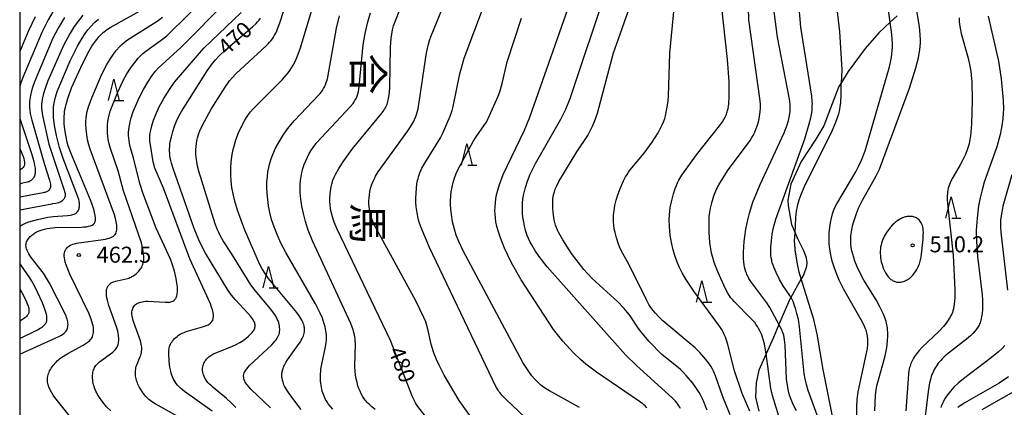
# Model space of a CAD drawing. Extents: x -18000 to -16000, y 85500 to 87000.
# Drawn here: x -18000 to -17770, y 86641 to 86732 of the extents above; entities that cross this region are included whole.
import ezdxf
from ezdxf.enums import TextEntityAlignment as Align

# ---------------------------------------------------------------- set-up
doc = ezdxf.new("R2010")
doc.units = 0
for name, color, linetype in [('2103000', 6, 'Continuous'), ('6332000', 3, 'Continuous'), ('7101000', 2, 'Continuous'), ('7102000', 6, 'Continuous'), ('7312000', 1, 'Continuous'), ('8114000', 7, 'Continuous'), ('999', 7, 'Continuous')]:
    doc.layers.add(name, color=color, linetype=linetype)
doc.styles.add('@PlotAnnotation', font='@MS Gothic.ttf')
doc.styles.add('PlotAnnotation', font='MS Gothic.ttf')

# ---------------------------------------------------------------- blocks, each defined once
blk = doc.blocks.new('633200')
at = {"layer": '6332000'}
for points in [[(-0.5, -1), (0, 1), (0.5, -1)], [(0.08, -1), (0.92, -1)]]:
    blk.add_lwpolyline(points, dxfattribs=at)
blk = doc.blocks.new('731200')
at = {"layer": '7312000'}
blk.add_circle((0, 0), 0.15, dxfattribs=at)

msp = doc.modelspace()

# ---------------------------------------------------------------- linework, layer by layer
at = {"layer": '2103000', "flags": 128}
msp.add_lwpolyline([(-17794.68, 86733.05), (-17796.3, 86731.55), (-17798.94, 86729.09), (-17802.13, 86725.45), (-17806.15, 86720.06), (-17807.72, 86717.49), (-17808.3, 86716.52), (-17810.3, 86711.46), (-17811.81, 86707.31), (-17813.72, 86704.18), (-17817.11, 86698.93), (-17819.51, 86693.64), (-17820.24, 86689.92), (-17820.14, 86688.63), (-17819.36, 86684.22), (-17818.56, 86682.3), (-17817.99, 86680.94), (-17816.67, 86678.28), (-17816, 86676.7), (-17815.8, 86675.4), (-17815.92, 86674.37), (-17816.59, 86672.4), (-17817.11, 86671.47), (-17819.53, 86667.14), (-17819.84, 86666.59), (-17822.33, 86660.8), (-17823.62, 86657.81), (-17825.35, 86653.96), (-17827.06, 86650.11), (-17827.67, 86647.16), (-17827.79, 86643.83), (-17827.01, 86640.55)], dxfattribs=at)
at = {"layer": '7101000', "flags": 128}
for points in [[(-17845.38, 86641.16), (-17845.54, 86641.48), (-17845.74, 86641.81), (-17845.98, 86642.15), (-17846.25, 86642.5), (-17846.55, 86642.87), (-17847.28, 86643.66), (-17855.68, 86651.18), (-17858.2, 86653.75), (-17876.58, 86674.32), (-17878.44, 86676.73), (-17879.44, 86678.19), (-17880.19, 86679.44), (-17880.6, 86680.21), (-17880.93, 86680.94), (-17881.22, 86681.66), (-17881.6, 86682.78), (-17881.91, 86683.94), (-17882.14, 86685.14), (-17882.26, 86685.95), (-17882.33, 86686.77), (-17882.37, 86687.6), (-17882.36, 86688.44), (-17882.32, 86689.29), (-17882.23, 86690.15), (-17882.09, 86691.02), (-17881.9, 86691.92), (-17881.66, 86692.85), (-17881.17, 86694.34), (-17880.51, 86695.98), (-17879.3, 86698.52), (-17873.4, 86708.84), (-17872.22, 86711.21), (-17871.15, 86713.69), (-17862.46, 86739.92)], [(-18000, 86653.84), (-17991.67, 86657.58), (-17990.65, 86658.11), (-17990.24, 86658.35), (-17989.89, 86658.58), (-17989.59, 86658.8), (-17989.35, 86659.02), (-17989.16, 86659.25), (-17989, 86659.48), (-17988.88, 86659.72), (-17988.79, 86659.98), (-17988.73, 86660.25), (-17988.7, 86660.53), (-17988.69, 86660.82), (-17988.71, 86661.12), (-17988.76, 86661.44), (-17988.82, 86661.76), (-17988.91, 86662.09), (-17989.02, 86662.42), (-17989.15, 86662.76), (-17989.45, 86663.47), (-17993.02, 86670.51), (-17993.69, 86671.66), (-17994.46, 86672.82), (-17997.28, 86676.52), (-17997.6, 86676.97), (-17997.87, 86677.39), (-17998.09, 86677.79), (-17998.26, 86678.15), (-17998.39, 86678.49), (-17998.47, 86678.81), (-17998.52, 86679.11), (-17998.53, 86679.38), (-17998.5, 86679.65), (-17998.45, 86679.89), (-17998.37, 86680.13), (-17998.27, 86680.36), (-17998.15, 86680.58), (-17998.01, 86680.79), (-17997.85, 86681), (-17997.69, 86681.2), (-17997.51, 86681.39), (-17997.32, 86681.57), (-17997.12, 86681.74), (-17996.92, 86681.91), (-17996.72, 86682.06), (-17996.51, 86682.2), (-17996.3, 86682.33), (-17996.09, 86682.45), (-17995.88, 86682.56), (-17995.66, 86682.66), (-17995.44, 86682.76), (-17995.21, 86682.84), (-17994.72, 86683), (-17994.19, 86683.13), (-17993.6, 86683.26), (-17992.92, 86683.36), (-17991.7, 86683.48), (-17985.57, 86683.6), (-17984.96, 86683.65), (-17984.4, 86683.71), (-17983.88, 86683.8), (-17983.44, 86683.92), (-17983.06, 86684.08), (-17982.75, 86684.28), (-17982.52, 86684.54), (-17982.36, 86684.87), (-17982.27, 86685.26), (-17982.25, 86685.75), (-17982.32, 86686.33), (-17982.46, 86687.01), (-17982.68, 86687.81), (-17983.35, 86689.74), (-17988.04, 86700.97), (-17988.62, 86702.61), (-17988.87, 86703.49), (-17989.23, 86705.14), (-17989.43, 86706.44), (-17989.56, 86707.78), (-17989.59, 86708.69), (-17989.58, 86709.61), (-17989.55, 86710.09), (-17989.5, 86710.6), (-17989.42, 86711.13), (-17989.31, 86711.7), (-17989.16, 86712.31), (-17988.76, 86713.68), (-17987.84, 86716.19), (-17985.3, 86721.86), (-17983.74, 86724.86), (-17983.09, 86725.95), (-17982.51, 86726.82), (-17981.97, 86727.54), (-17981.46, 86728.15), (-17980.94, 86728.71), (-17980.66, 86728.97), (-17980.36, 86729.24), (-17980.03, 86729.51), (-17979.67, 86729.79), (-17978.81, 86730.37), (-17969.98, 86735.22)], [(-17818.25, 86640.68), (-17818.76, 86641.62), (-17819.17, 86642.48), (-17819.5, 86643.29), (-17819.78, 86644.07), (-17820, 86644.85), (-17820.19, 86645.65), (-17820.36, 86646.51), (-17820.54, 86648), (-17820.9, 86655.97), (-17821.03, 86657.26), (-17821.12, 86657.8), (-17821.22, 86658.28), (-17821.34, 86658.69), (-17821.47, 86659.07), (-17821.6, 86659.4), (-17821.75, 86659.71), (-17822.33, 86660.8), (-17822.78, 86661.63), (-17823.88, 86663.8), (-17824.45, 86664.8), (-17825.14, 86665.86), (-17828.87, 86670.89), (-17829.34, 86671.62), (-17829.53, 86671.95), (-17829.69, 86672.26), (-17829.83, 86672.55), (-17829.95, 86672.84), (-17830.06, 86673.11), (-17830.23, 86673.65), (-17830.37, 86674.21), (-17830.49, 86674.81), (-17830.57, 86675.5), (-17830.63, 86676.29), (-17830.62, 86677.77), (-17830.45, 86680.26), (-17830.07, 86683.12), (-17829.63, 86685.34), (-17829.24, 86686.88), (-17828.42, 86689.42), (-17826.75, 86693.55), (-17821.14, 86705.7), (-17820.4, 86707.58), (-17820.1, 86708.55), (-17819.99, 86708.98), (-17819.9, 86709.38), (-17819.77, 86710.17), (-17819.73, 86710.57), (-17819.7, 86710.99), (-17819.69, 86711.42), (-17819.7, 86711.89), (-17819.73, 86712.4), (-17819.86, 86713.56), (-17822.69, 86728.05), (-17823.61, 86735.25)], [(-17996.41, 86732.84), (-17998.05, 86729.4), (-18000, 86724.68)], [(-17949.4, 86641.39), (-17950.49, 86642.51), (-17951.6, 86643.51), (-17954.7, 86646.04), (-17955.13, 86646.43), (-17955.52, 86646.8), (-17955.87, 86647.18), (-17956.17, 86647.55), (-17956.43, 86647.92), (-17956.65, 86648.29), (-17956.83, 86648.65), (-17956.98, 86649), (-17957.09, 86649.34), (-17957.16, 86649.68), (-17957.21, 86650.01), (-17957.22, 86650.33), (-17957.21, 86650.63), (-17957.17, 86650.93), (-17957.1, 86651.21), (-17957.01, 86651.49), (-17956.91, 86651.75), (-17956.78, 86651.99), (-17956.64, 86652.23), (-17956.48, 86652.45), (-17956.31, 86652.67), (-17956.13, 86652.86), (-17955.94, 86653.05), (-17955.74, 86653.23), (-17955.53, 86653.39), (-17955.31, 86653.55), (-17955.07, 86653.7), (-17954.81, 86653.85), (-17954.24, 86654.13), (-17950.18, 86655.74), (-17949.31, 86656.15), (-17948.49, 86656.6), (-17947.74, 86657.08), (-17947.07, 86657.57), (-17946.48, 86658.06), (-17945.98, 86658.53), (-17945.77, 86658.75), (-17945.58, 86658.96), (-17945.42, 86659.16), (-17945.28, 86659.36), (-17945.17, 86659.56), (-17945.07, 86659.75), (-17945, 86659.94), (-17944.95, 86660.14), (-17944.92, 86660.33), (-17944.91, 86660.53), (-17944.92, 86660.73), (-17944.95, 86660.94), (-17945.01, 86661.16), (-17945.09, 86661.39), (-17945.2, 86661.63), (-17945.34, 86661.89), (-17945.52, 86662.17), (-17945.73, 86662.46), (-17945.98, 86662.78), (-17946.6, 86663.48), (-17949.58, 86666.63), (-17950.45, 86667.68), (-17951.24, 86668.78), (-17956.5, 86677.51), (-17957.31, 86679.01), (-17958.08, 86680.63), (-17959.15, 86683.32), (-17964.12, 86697.33), (-17964.5, 86698.61), (-17964.65, 86699.2), (-17964.76, 86699.77), (-17964.84, 86700.32), (-17964.9, 86700.86), (-17964.92, 86701.4), (-17964.92, 86701.93), (-17964.89, 86702.46), (-17964.83, 86703), (-17964.75, 86703.56), (-17964.51, 86704.74), (-17964.18, 86705.96), (-17963.76, 86707.2), (-17963.28, 86708.42), (-17962.75, 86709.6), (-17962.17, 86710.7), (-17956.12, 86720.21), (-17954.97, 86721.79), (-17954.17, 86722.75), (-17953.34, 86723.67), (-17951.95, 86725.02), (-17945.5, 86730.5), (-17944.69, 86731.27), (-17944.32, 86731.66), (-17943.98, 86732.07), (-17943.66, 86732.49)], [(-17902.34, 86635.86), (-17906.86, 86641.65), (-17907.15, 86642.08), (-17907.41, 86642.51), (-17907.65, 86642.94), (-17907.87, 86643.41), (-17908.1, 86643.91), (-17913.2, 86657.05), (-17925.72, 86683.09), (-17926.39, 86684.77), (-17926.8, 86686.03), (-17927.11, 86687.21), (-17927.26, 86687.99), (-17927.37, 86688.78), (-17927.42, 86689.58), (-17927.43, 86690.41), (-17927.38, 86691.26), (-17927.29, 86692.11), (-17927.14, 86692.95), (-17926.94, 86693.77), (-17926.82, 86694.17), (-17926.69, 86694.56), (-17926.38, 86695.32), (-17926.01, 86696.1), (-17925.33, 86697.32), (-17924.17, 86699.15), (-17922.23, 86701.84), (-17915.27, 86710.25), (-17914.79, 86710.92), (-17914.6, 86711.22), (-17914.43, 86711.52), (-17914.29, 86711.8), (-17914.15, 86712.09), (-17914.04, 86712.38), (-17913.93, 86712.68), (-17913.83, 86713), (-17913.74, 86713.35), (-17913.66, 86713.73), (-17913.59, 86714.14), (-17913.48, 86715.11), (-17913.4, 86716.3), (-17913.23, 86725.73), (-17913.09, 86727.73), (-17912.94, 86728.81), (-17912.74, 86729.78), (-17912.49, 86730.69), (-17912.01, 86732.11), (-17911.09, 86734.34)], [(-18000, 86701.99), (-17999.43, 86700.67), (-17999.22, 86700.15), (-17999.05, 86699.66), (-17998.93, 86699.22), (-17998.86, 86698.82), (-17998.84, 86698.46), (-17998.9, 86698.12), (-17999.02, 86697.81), (-17999.22, 86697.53), (-17999.51, 86697.26), (-17999.88, 86697.02), (-18000, 86696.96)], [(-17790.17, 86685.75), (-17790.4, 86685.86), (-17790.63, 86685.95), (-17790.87, 86686.02), (-17791.11, 86686.08), (-17791.35, 86686.11), (-17791.59, 86686.13), (-17791.83, 86686.13), (-17792.07, 86686.12), (-17792.31, 86686.09), (-17792.54, 86686.05), (-17792.77, 86685.99), (-17793, 86685.93), (-17793.22, 86685.85), (-17793.44, 86685.76), (-17793.66, 86685.65), (-17793.87, 86685.54), (-17794.09, 86685.42), (-17794.51, 86685.13), (-17794.95, 86684.81), (-17795.38, 86684.45), (-17795.83, 86684.03), (-17796.05, 86683.79), (-17796.27, 86683.54), (-17796.49, 86683.27), (-17796.72, 86682.97), (-17797.16, 86682.32), (-17797.38, 86681.95), (-17797.6, 86681.57), (-17797.8, 86681.17), (-17797.99, 86680.75), (-17798.16, 86680.31), (-17798.31, 86679.86), (-17798.43, 86679.4), (-17798.53, 86678.92), (-17798.6, 86678.44), (-17798.63, 86677.95), (-17798.63, 86677.45), (-17798.6, 86676.95), (-17798.54, 86676.46), (-17798.46, 86675.98), (-17798.37, 86675.51), (-17798.25, 86675.06), (-17798.13, 86674.63), (-17797.99, 86674.22), (-17797.85, 86673.85), (-17797.71, 86673.5), (-17797.56, 86673.19), (-17797.41, 86672.91), (-17797.25, 86672.65), (-17797.1, 86672.41), (-17796.94, 86672.2), (-17796.78, 86672.01), (-17796.61, 86671.83), (-17796.45, 86671.67), (-17796.28, 86671.52), (-17796.11, 86671.38), (-17795.94, 86671.26), (-17795.77, 86671.14), (-17795.59, 86671.03), (-17795.4, 86670.94), (-17795.2, 86670.87), (-17795, 86670.8), (-17794.78, 86670.76), (-17794.55, 86670.73), (-17794.31, 86670.72), (-17794.06, 86670.73), (-17793.79, 86670.76), (-17793.52, 86670.81), (-17793.23, 86670.89), (-17792.94, 86670.98), (-17792.65, 86671.1), (-17792.36, 86671.25), (-17792.08, 86671.42), (-17791.79, 86671.62), (-17791.52, 86671.84), (-17791.25, 86672.1), (-17790.99, 86672.38), (-17790.75, 86672.68), (-17790.52, 86672.99), (-17790.3, 86673.32), (-17790.1, 86673.66), (-17789.91, 86673.99), (-17789.74, 86674.33), (-17789.59, 86674.67), (-17789.46, 86675), (-17789.35, 86675.31), (-17789.26, 86675.62), (-17789.18, 86675.92), (-17789.07, 86676.54), (-17788.6, 86680.81), (-17788.55, 86681.83), (-17788.54, 86682.32), (-17788.56, 86682.78), (-17788.61, 86683.22), (-17788.67, 86683.62), (-17788.77, 86683.98), (-17788.89, 86684.3), (-17789.02, 86684.6), (-17789.18, 86684.86), (-17789.35, 86685.09), (-17789.54, 86685.29), (-17789.74, 86685.47), (-17789.95, 86685.62), (-17790.17, 86685.75)], [(-17765.79, 86645.98), (-17774.84, 86640.83)]]:
    msp.add_lwpolyline(points, dxfattribs=at)
at = {"layer": '7102000', "flags": 128}
for points in [[(-17804.13, 86639.58), (-17804.12, 86641.49), (-17804.01, 86643.25), (-17803.77, 86645.03), (-17801.81, 86654.12), (-17801.63, 86655.2), (-17801.53, 86656.11), (-17801.5, 86656.51), (-17801.5, 86656.88), (-17801.51, 86657.23), (-17801.53, 86657.57), (-17801.57, 86657.89), (-17801.62, 86658.2), (-17801.68, 86658.51), (-17801.75, 86658.83), (-17801.85, 86659.15), (-17801.95, 86659.48), (-17802.08, 86659.83), (-17802.4, 86660.58), (-17803.08, 86661.91), (-17807.17, 86669.03), (-17808.23, 86671.2), (-17808.88, 86672.73), (-17809.41, 86674.22), (-17809.84, 86675.67), (-17810.17, 86677.09), (-17810.41, 86678.46), (-17810.54, 86679.79), (-17810.59, 86681.08), (-17810.55, 86682.31), (-17810.44, 86683.48), (-17810.27, 86684.6), (-17810.05, 86685.67), (-17809.77, 86686.7), (-17809.54, 86687.41), (-17809.23, 86688.17), (-17808.82, 86689.02), (-17804.36, 86696.54), (-17803.66, 86697.92), (-17803.03, 86699.31), (-17802.19, 86701.49), (-17796.47, 86721.15), (-17796.11, 86722.64), (-17795.98, 86723.37), (-17795.88, 86724.11), (-17795.81, 86724.89), (-17795.78, 86725.72), (-17795.78, 86726.61), (-17795.89, 86728.69), (-17796.3, 86731.55), (-17801.27, 86766.95)], [(-17820.92, 86634.78), (-17823.83, 86644.19), (-17824.22, 86645.85), (-17825.35, 86653.96), (-17825.53, 86655.28), (-17825.72, 86656.26), (-17825.93, 86657.07), (-17826.16, 86657.82), (-17826.43, 86658.53), (-17826.73, 86659.21), (-17827.08, 86659.87), (-17827.34, 86660.31), (-17827.64, 86660.76), (-17828.01, 86661.26), (-17828.74, 86662.1), (-17832.83, 86666.2), (-17833.23, 86666.65), (-17833.58, 86667.08), (-17833.89, 86667.52), (-17834.2, 86668.01), (-17834.82, 86669.17), (-17836.6, 86673.14), (-17837.45, 86675.36), (-17837.8, 86676.46), (-17838.08, 86677.52), (-17838.29, 86678.52), (-17838.5, 86679.98), (-17838.67, 86682.32), (-17838.69, 86684.53), (-17838.62, 86686.08), (-17838.51, 86687.09), (-17838.35, 86688.03), (-17838.04, 86689.29), (-17837.54, 86690.92), (-17837.11, 86692.1), (-17836.79, 86692.83), (-17836.43, 86693.53), (-17834.38, 86696.75), (-17829.09, 86703.88), (-17828.64, 86704.59), (-17828.37, 86705.07), (-17828, 86705.85), (-17827.66, 86706.67), (-17827.37, 86707.48), (-17827.15, 86708.25), (-17826.99, 86708.97), (-17826.76, 86710.56), (-17826.68, 86711.5), (-17826.67, 86712.29), (-17826.72, 86713.17), (-17829.37, 86732.11), (-17829.98, 86755.76)], [(-17808.21, 86631.57), (-17811.98, 86650.28), (-17813.35, 86658.54), (-17814.18, 86662.02), (-17817.11, 86671.47), (-17817.6, 86673.05), (-17818.1, 86675.37), (-17818.54, 86678.28), (-17818.65, 86679.59), (-17818.67, 86680.35), (-17818.56, 86682.3), (-17818.36, 86685.78), (-17818.19, 86687.36), (-17818.01, 86688.4), (-17817.9, 86688.93), (-17817.76, 86689.46), (-17817.59, 86690.01), (-17817.15, 86691.23), (-17816.17, 86693.49), (-17810.11, 86705.59), (-17809, 86708.15), (-17808.51, 86709.53), (-17808.33, 86710.14), (-17808.19, 86710.72), (-17808.07, 86711.26), (-17807.99, 86711.78), (-17807.87, 86712.79), (-17807.8, 86714.7), (-17807.78, 86716.69), (-17807.72, 86717.49), (-17807.61, 86718.76), (-17807.56, 86720.46), (-17808.05, 86729.37), (-17810.28, 86748)], [(-17893.75, 86638.22), (-17897.13, 86643.04), (-17900.68, 86648.98), (-17901.87, 86651.26), (-17902.48, 86652.59), (-17903.01, 86653.98), (-17903.62, 86655.88), (-17903.88, 86656.91), (-17904.38, 86659.39), (-17904.7, 86660.55), (-17904.99, 86661.42), (-17905.4, 86662.46), (-17907.27, 86666.33), (-17916.85, 86683.78), (-17917.17, 86684.45), (-17917.37, 86684.93), (-17917.72, 86686.01), (-17917.96, 86686.89), (-17918.13, 86687.75), (-17918.22, 86688.38), (-17918.27, 86689.03), (-17918.28, 86689.71), (-17918.25, 86690.43), (-17918.17, 86691.17), (-17918.05, 86691.92), (-17917.87, 86692.67), (-17917.64, 86693.41), (-17917.36, 86694.17), (-17917.01, 86694.93), (-17916.71, 86695.5), (-17916.08, 86696.54), (-17909.14, 86706.11), (-17908.54, 86707.05), (-17907.88, 86708.27), (-17907.31, 86709.49), (-17907.14, 86709.94), (-17906.96, 86710.51), (-17906.78, 86711.28), (-17904.79, 86724.41), (-17904.36, 86726.41), (-17904.11, 86727.32), (-17903.74, 86728.42), (-17897.33, 86744.09)], [(-17941.29, 86641.3), (-17945.8, 86645.57), (-17946.4, 86646.21), (-17946.65, 86646.51), (-17946.87, 86646.79), (-17947.06, 86647.07), (-17947.22, 86647.34), (-17947.35, 86647.6), (-17947.45, 86647.86), (-17947.53, 86648.11), (-17947.58, 86648.37), (-17947.6, 86648.63), (-17947.59, 86648.9), (-17947.54, 86649.17), (-17947.44, 86649.47), (-17947.3, 86649.77), (-17947.11, 86650.1), (-17946.87, 86650.45), (-17946.56, 86650.83), (-17946.2, 86651.24), (-17941, 86656.07), (-17940.61, 86656.49), (-17940.27, 86656.88), (-17939.99, 86657.24), (-17939.76, 86657.59), (-17939.57, 86657.92), (-17939.42, 86658.24), (-17939.31, 86658.55), (-17939.24, 86658.86), (-17939.19, 86659.17), (-17939.16, 86659.49), (-17939.15, 86659.81), (-17939.17, 86660.15), (-17939.21, 86660.5), (-17939.29, 86660.86), (-17939.39, 86661.24), (-17939.53, 86661.64), (-17939.72, 86662.06), (-17939.94, 86662.5), (-17940.22, 86662.96), (-17940.54, 86663.44), (-17941.34, 86664.48), (-17944.93, 86668.75), (-17945.92, 86670.1), (-17950.45, 86677.41), (-17952.41, 86680.41), (-17953.1, 86681.66), (-17953.42, 86682.31), (-17953.71, 86682.99), (-17954.23, 86684.4), (-17958.07, 86696.7), (-17958.36, 86697.87), (-17958.56, 86698.94), (-17958.69, 86699.93), (-17958.75, 86700.83), (-17958.76, 86701.67), (-17958.72, 86702.44), (-17958.64, 86703.16), (-17958.52, 86703.85), (-17958.36, 86704.51), (-17958.06, 86705.5), (-17957.81, 86706.18), (-17957.3, 86707.33), (-17955.19, 86711.21), (-17951.94, 86716.39), (-17950.91, 86717.81), (-17950.22, 86718.66), (-17949.44, 86719.5), (-17942.28, 86726.08), (-17941.88, 86726.48), (-17941.51, 86726.87), (-17941.18, 86727.26), (-17940.88, 86727.66), (-17940.61, 86728.07), (-17940.35, 86728.52), (-17940.09, 86729.02), (-17939.84, 86729.57), (-17939.06, 86731.64), (-17935.83, 86741.61)], [(-17881.69, 86639.08), (-17886.23, 86643.31), (-17887.07, 86644.19), (-17887.65, 86644.89), (-17887.86, 86645.16), (-17888.07, 86645.47), (-17888.6, 86646.31), (-17904.08, 86678.82), (-17906.1, 86683.68), (-17906.56, 86685.02), (-17906.75, 86685.71), (-17907.01, 86686.98), (-17907.19, 86688.32), (-17907.28, 86689.34), (-17907.3, 86690.33), (-17907.25, 86691.63), (-17907.03, 86693.71), (-17906.89, 86694.5), (-17906.79, 86694.92), (-17906.67, 86695.36), (-17906.52, 86695.83), (-17906.34, 86696.33), (-17906.12, 86696.85), (-17905.86, 86697.4), (-17905.22, 86698.6), (-17901.53, 86704.54), (-17901.04, 86705.45), (-17899.3, 86709.56), (-17898.81, 86710.91), (-17898.55, 86711.82), (-17896.98, 86719.47), (-17895.97, 86723.17), (-17888.73, 86742.54)], [(-17829.16, 86640.53), (-17830.9, 86644.66), (-17832.72, 86649.99), (-17834.29, 86656.14), (-17834.61, 86657.18), (-17834.85, 86657.83), (-17835.12, 86658.45), (-17835.41, 86659.04), (-17835.73, 86659.61), (-17836.26, 86660.44), (-17842.25, 86668.59), (-17844.11, 86671.44), (-17844.97, 86672.94), (-17845.66, 86674.32), (-17846.22, 86675.65), (-17846.69, 86676.97), (-17847.08, 86678.29), (-17847.48, 86680.03), (-17847.76, 86681.72), (-17847.95, 86683.76), (-17847.99, 86685.32), (-17847.96, 86686.5), (-17847.88, 86687.31), (-17847.76, 86688.17), (-17847.49, 86689.54), (-17847, 86691.37), (-17846.6, 86692.61), (-17846.32, 86693.33), (-17846.03, 86693.97), (-17845.73, 86694.57), (-17845.04, 86695.73), (-17841.62, 86700.54), (-17836.23, 86707.31), (-17835.55, 86708.29), (-17835.16, 86708.92), (-17834.99, 86709.22), (-17834.84, 86709.51), (-17834.7, 86709.79), (-17834.59, 86710.07), (-17834.49, 86710.34), (-17834.41, 86710.6), (-17834.34, 86710.87), (-17834.22, 86711.39), (-17834.08, 86712.5), (-17833.96, 86714.18), (-17833.97, 86717.69), (-17834.33, 86722.84), (-17836.23, 86740.05)], [(-17978.7, 86640.63), (-17979.65, 86641.58), (-17980.25, 86642.26), (-17980.8, 86642.96), (-17981.31, 86643.69), (-17981.77, 86644.44), (-17981.97, 86644.82), (-17982.16, 86645.2), (-17982.33, 86645.58), (-17982.48, 86645.96), (-17982.61, 86646.35), (-17982.71, 86646.73), (-17982.8, 86647.11), (-17982.87, 86647.49), (-17982.92, 86647.87), (-17982.95, 86648.23), (-17982.95, 86648.59), (-17982.94, 86648.94), (-17982.91, 86649.27), (-17982.86, 86649.59), (-17982.79, 86649.9), (-17982.7, 86650.19), (-17982.59, 86650.46), (-17982.46, 86650.72), (-17982.32, 86650.96), (-17982.15, 86651.2), (-17981.97, 86651.42), (-17981.77, 86651.64), (-17981.55, 86651.85), (-17981.31, 86652.07), (-17980.78, 86652.48), (-17978.72, 86653.94), (-17978.21, 86654.36), (-17977.98, 86654.57), (-17977.77, 86654.78), (-17977.58, 86654.99), (-17977.42, 86655.21), (-17977.28, 86655.43), (-17977.15, 86655.66), (-17977.05, 86655.91), (-17976.96, 86656.16), (-17976.89, 86656.43), (-17976.85, 86656.71), (-17976.81, 86657), (-17976.8, 86657.32), (-17976.81, 86657.65), (-17976.84, 86658.01), (-17976.89, 86658.4), (-17976.96, 86658.81), (-17977.06, 86659.25), (-17977.33, 86660.24), (-17979.12, 86665.27), (-17979.48, 86666.5), (-17979.61, 86667.06), (-17979.69, 86667.59), (-17979.72, 86668.07), (-17979.72, 86668.5), (-17979.67, 86668.9), (-17979.58, 86669.26), (-17979.45, 86669.58), (-17979.28, 86669.87), (-17979.08, 86670.12), (-17978.84, 86670.34), (-17978.57, 86670.54), (-17978.26, 86670.7), (-17977.94, 86670.84), (-17977.59, 86670.95), (-17977.22, 86671.05), (-17975.05, 86671.5), (-17974.74, 86671.58), (-17974.46, 86671.68), (-17974.2, 86671.78), (-17973.95, 86671.89), (-17973.72, 86672.02), (-17973.5, 86672.15), (-17973.29, 86672.29), (-17973.09, 86672.43), (-17972.7, 86672.76), (-17972.31, 86673.11), (-17972.12, 86673.31), (-17971.94, 86673.52), (-17971.77, 86673.74), (-17971.6, 86673.98), (-17971.45, 86674.25), (-17971.32, 86674.53), (-17971.2, 86674.83), (-17971.1, 86675.16), (-17971.03, 86675.52), (-17970.98, 86675.9), (-17970.95, 86676.33), (-17970.96, 86676.79), (-17971, 86677.3), (-17971.07, 86677.87), (-17971.18, 86678.49), (-17971.51, 86679.92), (-17975.67, 86692.08), (-17976.98, 86696.78), (-17978.75, 86701.98), (-17979.07, 86703.12), (-17979.3, 86704.15), (-17979.41, 86704.86), (-17979.47, 86705.53), (-17979.49, 86706.39), (-17979.45, 86707.5), (-17979.36, 86708.42), (-17979.25, 86709.1), (-17979.1, 86709.78), (-17978.81, 86710.77), (-17977.11, 86715.06), (-17975.77, 86717.9), (-17974.89, 86719.51), (-17974.08, 86720.79), (-17973.09, 86722.15), (-17972.28, 86723.13), (-17971.76, 86723.69), (-17971.18, 86724.23), (-17970.52, 86724.77), (-17967.09, 86727.18), (-17965.57, 86728.41), (-17955.35, 86738.56)], [(-17839.16, 86640.75), (-17839.48, 86641.73), (-17840, 86642.98), (-17840.57, 86644.18), (-17840.96, 86644.88), (-17841.43, 86645.62), (-17842.49, 86647.07), (-17844.03, 86648.9), (-17844.74, 86649.65), (-17845.4, 86650.28), (-17846.29, 86651.03), (-17848.58, 86652.82), (-17849.7, 86653.81), (-17852.66, 86656.84), (-17854.34, 86658.77), (-17855.19, 86659.87), (-17857.16, 86662.82), (-17857.77, 86663.64), (-17858.57, 86664.58), (-17860.05, 86666.12), (-17866.01, 86671.6), (-17867.15, 86672.77), (-17867.96, 86673.71), (-17870.86, 86677.46), (-17872.89, 86680.61), (-17873.85, 86682.3), (-17874.15, 86682.91), (-17874.4, 86683.49), (-17874.6, 86684.06), (-17874.77, 86684.65), (-17874.91, 86685.3), (-17875.07, 86686.4), (-17875.22, 86687.94), (-17875.27, 86689.31), (-17875.25, 86689.87), (-17875.21, 86690.39), (-17875.17, 86690.63), (-17875.13, 86690.87), (-17875.02, 86691.36), (-17874.87, 86691.88), (-17874.67, 86692.46), (-17874.4, 86693.11), (-17873.85, 86694.26), (-17869.6, 86701.2), (-17867.05, 86705.09), (-17866.39, 86706.27), (-17865.93, 86707.23), (-17865.48, 86708.32), (-17864.82, 86710.26), (-17861.02, 86724.44), (-17859.91, 86727.71), (-17856.21, 86738.16)], [(-17833.73, 86639.67), (-17835.45, 86643.92), (-17837.17, 86648.79), (-17837.64, 86649.89), (-17837.94, 86650.5), (-17838.26, 86651.04), (-17838.61, 86651.56), (-17839.42, 86652.63), (-17840.81, 86654.23), (-17841.96, 86655.39), (-17849.47, 86661.7), (-17850.42, 86662.61), (-17851.21, 86663.45), (-17851.76, 86664.1), (-17852.28, 86664.78), (-17852.76, 86665.51), (-17853.35, 86666.56), (-17857.41, 86674.76), (-17859.24, 86678.13), (-17859.63, 86678.97), (-17859.98, 86679.87), (-17860.38, 86681.11), (-17860.68, 86682.33), (-17860.85, 86683.21), (-17860.96, 86684.06), (-17861.02, 86684.86), (-17861.04, 86685.63), (-17861.01, 86686.41), (-17860.9, 86687.49), (-17860.71, 86688.65), (-17860.43, 86689.89), (-17860.05, 86691.18), (-17859.43, 86692.82), (-17858.7, 86694.43), (-17858.21, 86695.35), (-17857.87, 86695.94), (-17857.51, 86696.49), (-17857.13, 86697), (-17853.87, 86700.91), (-17852.02, 86703.47), (-17850.61, 86705.71), (-17849.93, 86706.96), (-17849.57, 86707.72), (-17849.29, 86708.41), (-17849.07, 86709.06), (-17848.89, 86709.69), (-17848.48, 86711.69), (-17848.26, 86713.16), (-17848.16, 86714.26), (-17847.85, 86724.36), (-17846.62, 86737.32)], [(-17991.69, 86734.92), (-17993.33, 86732.16), (-17994.84, 86729.18), (-17999.26, 86718.63), (-17999.79, 86717.14), (-18000, 86716.42)], [(-17958.76, 86636.93), (-17968.31, 86642.22), (-17969.16, 86642.77), (-17969.5, 86643.02), (-17969.79, 86643.25), (-17970.04, 86643.48), (-17970.27, 86643.71), (-17970.48, 86643.94), (-17970.88, 86644.44), (-17971.27, 86644.99), (-17971.66, 86645.58), (-17972.01, 86646.19), (-17972.17, 86646.51), (-17972.32, 86646.83), (-17972.46, 86647.15), (-17972.58, 86647.47), (-17972.68, 86647.79), (-17972.77, 86648.11), (-17972.84, 86648.43), (-17972.89, 86648.75), (-17972.92, 86649.07), (-17972.93, 86649.38), (-17972.93, 86649.7), (-17972.9, 86650.01), (-17972.86, 86650.33), (-17972.79, 86650.64), (-17972.71, 86650.95), (-17972.5, 86651.56), (-17971.79, 86653.34), (-17971.69, 86653.63), (-17971.6, 86653.92), (-17971.53, 86654.21), (-17971.48, 86654.5), (-17971.45, 86654.81), (-17971.43, 86655.13), (-17971.44, 86655.47), (-17971.48, 86655.82), (-17971.54, 86656.2), (-17971.63, 86656.6), (-17971.74, 86657.03), (-17973.3, 86661.3), (-17973.43, 86661.72), (-17973.54, 86662.11), (-17973.63, 86662.49), (-17973.69, 86662.84), (-17973.73, 86663.17), (-17973.74, 86663.48), (-17973.73, 86663.78), (-17973.69, 86664.06), (-17973.63, 86664.33), (-17973.54, 86664.58), (-17973.42, 86664.83), (-17973.27, 86665.05), (-17973.1, 86665.27), (-17972.89, 86665.47), (-17972.65, 86665.65), (-17972.38, 86665.81), (-17972.07, 86665.95), (-17971.73, 86666.06), (-17971.35, 86666.15), (-17970.93, 86666.21), (-17970.47, 86666.25), (-17969.98, 86666.26), (-17965.95, 86666.03), (-17965.55, 86666.03), (-17965.2, 86666.05), (-17964.89, 86666.08), (-17964.61, 86666.14), (-17964.37, 86666.21), (-17964.15, 86666.31), (-17963.96, 86666.42), (-17963.8, 86666.55), (-17963.65, 86666.71), (-17963.52, 86666.88), (-17963.41, 86667.08), (-17963.31, 86667.29), (-17963.23, 86667.53), (-17963.16, 86667.8), (-17963.12, 86668.09), (-17963.08, 86668.42), (-17963.07, 86668.77), (-17963.08, 86669.16), (-17963.1, 86669.58), (-17963.21, 86670.52), (-17963.4, 86671.59), (-17963.81, 86673.3), (-17964.33, 86675.02), (-17964.73, 86676.07), (-17968.04, 86683.38), (-17971.11, 86691.39), (-17971.9, 86693.85), (-17973.36, 86699.83), (-17974.13, 86702.4), (-17974.31, 86703.2), (-17974.42, 86703.8), (-17974.49, 86704.42), (-17974.52, 86705.05), (-17974.52, 86705.68), (-17974.46, 86706.54), (-17974.34, 86707.41), (-17974.16, 86708.29), (-17973.91, 86709.2), (-17973.41, 86710.65), (-17971.96, 86713.99), (-17971.03, 86715.83), (-17970.01, 86717.56), (-17968.98, 86719.11), (-17968.53, 86719.71), (-17968.19, 86720.12), (-17967.57, 86720.78), (-17962.21, 86725.71), (-17951.44, 86736.54)], [(-17934.15, 86640.9), (-17936.57, 86644.09), (-17937.29, 86645.15), (-17937.81, 86646.01), (-17938, 86646.38), (-17938.16, 86646.71), (-17938.28, 86647.01), (-17938.38, 86647.29), (-17938.45, 86647.55), (-17938.51, 86647.8), (-17938.59, 86648.26), (-17938.62, 86648.49), (-17938.64, 86648.72), (-17938.64, 86648.94), (-17938.64, 86649.16), (-17938.63, 86649.38), (-17938.6, 86649.61), (-17938.56, 86649.83), (-17938.51, 86650.07), (-17938.45, 86650.3), (-17938.37, 86650.55), (-17938.27, 86650.8), (-17938.16, 86651.06), (-17938.04, 86651.33), (-17937.73, 86651.9), (-17937.34, 86652.53), (-17934.57, 86656.38), (-17934.32, 86656.76), (-17934.1, 86657.14), (-17933.91, 86657.5), (-17933.75, 86657.85), (-17933.62, 86658.18), (-17933.51, 86658.5), (-17933.43, 86658.81), (-17933.38, 86659.12), (-17933.36, 86659.42), (-17933.35, 86659.71), (-17933.37, 86660), (-17933.41, 86660.29), (-17933.46, 86660.58), (-17933.55, 86660.87), (-17933.66, 86661.18), (-17933.8, 86661.5), (-17933.98, 86661.85), (-17934.19, 86662.23), (-17934.46, 86662.64), (-17935.14, 86663.59), (-17941.75, 86671.62), (-17942.56, 86672.74), (-17943.25, 86673.82), (-17943.88, 86674.98), (-17947.28, 86682.89), (-17949.01, 86687.6), (-17949.67, 86689.72), (-17950.08, 86691.42), (-17950.35, 86692.91), (-17950.53, 86694.35), (-17950.62, 86695.8), (-17950.61, 86697.3), (-17950.49, 86698.91), (-17950.26, 86700.59), (-17950.03, 86701.74), (-17949.74, 86702.89), (-17949.39, 86704.02), (-17948.76, 86705.67), (-17948.07, 86707.18), (-17947.38, 86708.5), (-17946.94, 86709.26), (-17946.49, 86709.94), (-17945.98, 86710.6), (-17945.39, 86711.29), (-17938.57, 86718.1), (-17937.64, 86719.17), (-17937.2, 86719.73), (-17936.78, 86720.3), (-17936.38, 86720.9), (-17935.99, 86721.54), (-17935.63, 86722.21), (-17935.28, 86722.92), (-17934.96, 86723.68), (-17934.35, 86725.32), (-17931.42, 86735.2)], [(-17853.23, 86641.27), (-17853.42, 86641.5), (-17853.64, 86641.74), (-17853.91, 86641.99), (-17854.21, 86642.24), (-17854.94, 86642.78), (-17864.99, 86649.62), (-17867.48, 86651.51), (-17868.76, 86652.6), (-17870.43, 86654.21), (-17872.9, 86656.95), (-17875.08, 86659.68), (-17882.62, 86671.26), (-17884.91, 86675.27), (-17886.53, 86678.69), (-17887.5, 86681.12), (-17887.97, 86682.48), (-17888.32, 86683.72), (-17888.55, 86684.82), (-17888.69, 86685.79), (-17888.76, 86686.64), (-17888.78, 86687.41), (-17888.66, 86689.32), (-17888.55, 86690.31), (-17888.35, 86691.44), (-17888.15, 86692.26), (-17887.73, 86693.62), (-17886.84, 86695.96), (-17881.85, 86706.29), (-17880.61, 86709.33), (-17871.64, 86734.86)], [(-17811.58, 86634.67), (-17815.47, 86645.4), (-17815.9, 86646.78), (-17816.22, 86648.07), (-17816.46, 86649.36), (-17817.52, 86660.25), (-17817.79, 86661.96), (-17818.11, 86663.42), (-17818.47, 86664.67), (-17818.66, 86665.21), (-17818.85, 86665.71), (-17819.04, 86666.16), (-17819.43, 86666.95), (-17819.53, 86667.14), (-17819.81, 86667.62), (-17821.34, 86669.89), (-17822.2, 86671.37), (-17823, 86672.97), (-17823.48, 86674.05), (-17823.72, 86674.68), (-17823.9, 86675.27), (-17823.97, 86675.56), (-17824.03, 86675.85), (-17824.13, 86676.44), (-17824.19, 86677.08), (-17824.23, 86677.79), (-17824.21, 86678.99), (-17824.11, 86680.38), (-17823.89, 86681.99), (-17823.65, 86683.23), (-17823.08, 86685.49), (-17816.25, 86704.26), (-17815.22, 86707.75), (-17814.89, 86709.17), (-17814.67, 86710.39), (-17814.59, 86710.94), (-17814.54, 86711.47), (-17814.52, 86711.99), (-17814.51, 86712.52), (-17814.54, 86713.05), (-17814.65, 86714.23), (-17817.19, 86730.43), (-17817.78, 86736.85)], [(-17799.89, 86640.6), (-17799.72, 86644.16), (-17799.56, 86645.55), (-17799.4, 86646.44), (-17799.07, 86647.87), (-17797.56, 86653.2), (-17797.18, 86654.95), (-17797, 86656.03), (-17796.9, 86657.05), (-17796.85, 86658), (-17796.85, 86658.87), (-17796.91, 86659.67), (-17796.96, 86660.05), (-17797.02, 86660.41), (-17797.09, 86660.77), (-17797.27, 86661.49), (-17797.51, 86662.21), (-17797.96, 86663.35), (-17798.7, 86664.96), (-17799.56, 86666.56), (-17802.43, 86671.16), (-17803.39, 86672.95), (-17804.03, 86674.31), (-17804.56, 86675.62), (-17804.84, 86676.46), (-17805.07, 86677.27), (-17805.25, 86678.06), (-17805.39, 86678.84), (-17805.47, 86679.6), (-17805.51, 86680.38), (-17805.51, 86680.77), (-17805.47, 86681.6), (-17805.36, 86682.48), (-17805.18, 86683.44), (-17804.93, 86684.49), (-17804.6, 86685.6), (-17804.19, 86686.78), (-17803.69, 86688.01), (-17802.78, 86689.91), (-17799.58, 86695.6), (-17798.83, 86697.19), (-17791.78, 86716.16), (-17790.3, 86720.89), (-17789.7, 86723.27), (-17789.51, 86724.26), (-17789.37, 86725.14), (-17789.28, 86725.94), (-17789.23, 86726.67), (-17789.22, 86727.35), (-17789.27, 86728.63), (-17789.44, 86730.59), (-17790.27, 86735.61)], [(-17985.2, 86733.21), (-17986.25, 86731.93), (-17987.25, 86730.54), (-17988.21, 86729), (-17989.72, 86726.12), (-17993.4, 86717.81), (-17994.05, 86716.08), (-17994.41, 86714.88), (-17994.66, 86713.84), (-17994.8, 86712.99), (-17994.87, 86712.33), (-17994.89, 86711.88), (-17994.88, 86711.39), (-17994.84, 86710.83), (-17994.7, 86709.77), (-17993.21, 86703.03), (-17989.56, 86692.27), (-17989.48, 86691.97), (-17989.42, 86691.71), (-17989.38, 86691.47), (-17989.36, 86691.25), (-17989.36, 86691.05), (-17989.38, 86690.86), (-17989.42, 86690.68), (-17989.48, 86690.49), (-17989.56, 86690.32), (-17989.67, 86690.15), (-17989.8, 86689.99), (-17989.95, 86689.83), (-17990.14, 86689.69), (-17990.36, 86689.56), (-17990.61, 86689.43), (-17990.9, 86689.33), (-17991.22, 86689.23), (-17991.57, 86689.15), (-17992.34, 86689.02), (-17992.5, 86689.01), (-18000, 86687.54)], [(-17989.51, 86732.64), (-17990.98, 86730.18), (-17992.21, 86727.83), (-17996.53, 86717.65), (-17997.03, 86716.26), (-17997.24, 86715.53), (-17997.49, 86714.44), (-17997.63, 86713.58), (-17997.69, 86712.94), (-17997.72, 86712.31), (-17997.7, 86711.66), (-17997.64, 86710.98), (-17997.53, 86710.24), (-17997.17, 86708.63), (-17994.18, 86698.23), (-17993.02, 86694.57), (-17992.87, 86693.97), (-17992.82, 86693.7), (-17992.78, 86693.46), (-17992.77, 86693.24), (-17992.77, 86693.04), (-17992.8, 86692.86), (-17992.84, 86692.69), (-17992.91, 86692.54), (-17993, 86692.4), (-17993.11, 86692.28), (-17993.24, 86692.16), (-17993.38, 86692.06), (-17993.54, 86691.97), (-17993.72, 86691.88), (-17993.91, 86691.81), (-17994.1, 86691.74), (-17994.31, 86691.69), (-17994.53, 86691.64), (-18000, 86690.65)], [(-18000, 86683.84), (-17999.57, 86684.08), (-17999.07, 86684.33), (-17998.5, 86684.58), (-17997.83, 86684.82), (-17995.83, 86685.38), (-17993.43, 86685.9), (-17992.73, 86686.01), (-17992.2, 86686.06), (-17988.81, 86686.32), (-17988.1, 86686.42), (-17987.8, 86686.48), (-17987.53, 86686.55), (-17987.29, 86686.62), (-17987.08, 86686.71), (-17986.9, 86686.82), (-17986.73, 86686.94), (-17986.59, 86687.07), (-17986.46, 86687.22), (-17986.35, 86687.39), (-17986.25, 86687.58), (-17986.18, 86687.77), (-17986.11, 86687.98), (-17986.07, 86688.19), (-17986.03, 86688.41), (-17986.01, 86688.63), (-17986.01, 86688.86), (-17986.01, 86689.09), (-17986.03, 86689.31), (-17986.06, 86689.55), (-17986.11, 86689.79), (-17986.17, 86690.05), (-17986.36, 86690.67), (-17989.86, 86699.66), (-17990.68, 86702.21), (-17991.39, 86705.04), (-17991.82, 86707.37), (-17992.06, 86709.31), (-17992.12, 86710.34), (-17992.12, 86710.98), (-17992.08, 86711.63), (-17992, 86712.3), (-17991.87, 86713.01), (-17991.63, 86714), (-17991.21, 86715.33), (-17988.16, 86722.55), (-17986.48, 86725.97), (-17985.41, 86727.81), (-17984.68, 86728.92), (-17984.04, 86729.77), (-17983.34, 86730.59), (-17982.41, 86731.55), (-17981.56, 86732.32)], [(-17984.66, 86634.87), (-17991.77, 86643.71), (-17992.15, 86644.27), (-17992.49, 86644.82), (-17992.79, 86645.37), (-17993.04, 86645.91), (-17993.15, 86646.18), (-17993.25, 86646.46), (-17993.33, 86646.73), (-17993.4, 86647), (-17993.46, 86647.28), (-17993.5, 86647.56), (-17993.51, 86647.84), (-17993.51, 86648.13), (-17993.49, 86648.42), (-17993.44, 86648.71), (-17993.36, 86649.01), (-17993.26, 86649.32), (-17993.13, 86649.63), (-17992.99, 86649.95), (-17992.81, 86650.26), (-17992.63, 86650.57), (-17992.42, 86650.88), (-17992.2, 86651.18), (-17991.97, 86651.48), (-17991.72, 86651.76), (-17991.47, 86652.03), (-17991.21, 86652.29), (-17990.94, 86652.53), (-17990.67, 86652.77), (-17990.38, 86652.99), (-17989.77, 86653.42), (-17988.75, 86654.04), (-17985.13, 86655.98), (-17984.44, 86656.41), (-17984.13, 86656.63), (-17983.86, 86656.84), (-17983.62, 86657.06), (-17983.41, 86657.29), (-17983.22, 86657.53), (-17983.07, 86657.77), (-17982.94, 86658.03), (-17982.85, 86658.31), (-17982.77, 86658.6), (-17982.73, 86658.92), (-17982.71, 86659.26), (-17982.72, 86659.63), (-17982.76, 86660.04), (-17982.84, 86660.48), (-17982.95, 86660.96), (-17983.1, 86661.5), (-17983.29, 86662.08), (-17983.82, 86663.43), (-17988.25, 86672.58), (-17988.9, 86674.13), (-17989.14, 86674.8), (-17989.32, 86675.39), (-17989.45, 86675.93), (-17989.53, 86676.41), (-17989.57, 86676.84), (-17989.56, 86677.23), (-17989.52, 86677.57), (-17989.43, 86677.89), (-17989.32, 86678.17), (-17989.18, 86678.43), (-17989, 86678.67), (-17988.8, 86678.89), (-17988.55, 86679.09), (-17988.27, 86679.27), (-17987.94, 86679.44), (-17987.57, 86679.59), (-17987.16, 86679.73), (-17986.69, 86679.85), (-17986.18, 86679.96), (-17980.48, 86680.72), (-17979.95, 86680.81), (-17979.46, 86680.92), (-17979.04, 86681.05), (-17978.67, 86681.18), (-17978.35, 86681.34), (-17978.08, 86681.51), (-17977.85, 86681.7), (-17977.67, 86681.91), (-17977.52, 86682.14), (-17977.41, 86682.4), (-17977.33, 86682.68), (-17977.28, 86682.99), (-17977.26, 86683.33), (-17977.26, 86683.68), (-17977.29, 86684.05), (-17977.33, 86684.44), (-17977.39, 86684.83), (-17977.57, 86685.65), (-17977.79, 86686.46), (-17983.53, 86701.89), (-17983.83, 86702.88), (-17984.11, 86704.05), (-17984.32, 86705.29), (-17984.45, 86706.56), (-17984.5, 86707.59), (-17984.49, 86708.35), (-17984.44, 86709.1), (-17984.34, 86709.85), (-17984.18, 86710.64), (-17983.87, 86711.79), (-17983.15, 86713.87), (-17980.74, 86719.41), (-17979.58, 86721.68), (-17978.84, 86722.94), (-17978.06, 86724.09), (-17977.32, 86725.05), (-17976.65, 86725.8), (-17976.1, 86726.35), (-17975.47, 86726.89), (-17974.74, 86727.45), (-17967.84, 86731.84), (-17966.57, 86732.76)], [(-17954.96, 86640.55), (-17961.41, 86645.15), (-17961.9, 86645.53), (-17962.34, 86645.91), (-17962.73, 86646.28), (-17963.08, 86646.64), (-17963.38, 86647.01), (-17963.65, 86647.38), (-17963.88, 86647.75), (-17964.08, 86648.14), (-17964.26, 86648.54), (-17964.41, 86648.97), (-17964.55, 86649.41), (-17964.66, 86649.87), (-17964.85, 86650.82), (-17965.02, 86652.23), (-17965.12, 86653.87), (-17965.11, 86654.53), (-17965.09, 86654.83), (-17965.06, 86655.11), (-17965.01, 86655.38), (-17964.94, 86655.64), (-17964.85, 86655.9), (-17964.73, 86656.15), (-17964.6, 86656.41), (-17964.43, 86656.68), (-17964.24, 86656.96), (-17964.01, 86657.23), (-17963.76, 86657.5), (-17963.47, 86657.78), (-17963.15, 86658.04), (-17962.8, 86658.3), (-17962.41, 86658.54), (-17961.99, 86658.77), (-17961.53, 86658.98), (-17961.03, 86659.17), (-17959.96, 86659.5), (-17957.22, 86660.24), (-17956.73, 86660.4), (-17956.28, 86660.58), (-17955.88, 86660.77), (-17955.54, 86660.99), (-17955.24, 86661.24), (-17955.01, 86661.52), (-17954.83, 86661.84), (-17954.71, 86662.2), (-17954.65, 86662.62), (-17954.66, 86663.1), (-17954.73, 86663.63), (-17954.87, 86664.24), (-17955.08, 86664.91), (-17955.35, 86665.65), (-17960.21, 86676.16), (-17966.34, 86692.74), (-17968.28, 86697.25), (-17968.42, 86697.65), (-17968.54, 86698.05), (-17968.73, 86698.88), (-17969.48, 86703.31), (-17969.52, 86703.72), (-17969.55, 86704.13), (-17969.55, 86704.55), (-17969.53, 86704.99), (-17969.45, 86705.65), (-17969.33, 86706.34), (-17969.1, 86707.28), (-17968.67, 86708.65), (-17968.16, 86709.96), (-17967.33, 86711.77), (-17966.26, 86713.74), (-17964.79, 86716.05), (-17963.74, 86717.52), (-17956.93, 86725.48), (-17948.15, 86733.87)], [(-17926.76, 86640.97), (-17927.29, 86641.6), (-17927.78, 86642.25), (-17928, 86642.58), (-17928.21, 86642.93), (-17928.41, 86643.28), (-17928.59, 86643.64), (-17928.76, 86644.01), (-17928.92, 86644.4), (-17929.06, 86644.81), (-17929.18, 86645.23), (-17929.29, 86645.67), (-17929.39, 86646.14), (-17929.47, 86646.61), (-17929.54, 86647.11), (-17929.58, 86647.62), (-17929.61, 86648.14), (-17929.61, 86648.68), (-17929.6, 86649.23), (-17929.56, 86649.79), (-17929.5, 86650.36), (-17929.31, 86651.53), (-17928.44, 86655.55), (-17928.28, 86656.57), (-17928.23, 86657.06), (-17928.21, 86657.53), (-17928.21, 86657.98), (-17928.23, 86658.44), (-17928.27, 86658.88), (-17928.33, 86659.33), (-17928.41, 86659.78), (-17928.51, 86660.24), (-17928.79, 86661.21), (-17929.16, 86662.26), (-17929.66, 86663.45), (-17930.74, 86665.62), (-17937.73, 86677.67), (-17938.86, 86679.86), (-17939.77, 86681.86), (-17940.49, 86683.7), (-17941.04, 86685.41), (-17941.45, 86687.03), (-17941.76, 86688.59), (-17941.97, 86690.09), (-17942.09, 86691.53), (-17942.14, 86692.9), (-17942.13, 86694.2), (-17942.04, 86695.4), (-17941.91, 86696.52), (-17941.71, 86697.57), (-17941.46, 86698.58), (-17941.15, 86699.57), (-17940.78, 86700.57), (-17940.12, 86702.08), (-17939.32, 86703.6), (-17938.38, 86705.12), (-17937.31, 86706.62), (-17935.7, 86708.58), (-17929.96, 86714.55), (-17929.66, 86714.9), (-17929.38, 86715.25), (-17929.12, 86715.62), (-17928.88, 86716.02), (-17928.66, 86716.44), (-17928.45, 86716.91), (-17928.25, 86717.44), (-17928.06, 86718.02), (-17927.88, 86718.68), (-17925.83, 86730.14), (-17925.13, 86733.09)], [(-17916.8, 86640.91), (-17917.62, 86641.56), (-17918.25, 86642.13), (-17918.51, 86642.38), (-17918.74, 86642.63), (-17918.95, 86642.87), (-17919.13, 86643.11), (-17919.46, 86643.58), (-17919.78, 86644.07), (-17920.07, 86644.6), (-17920.35, 86645.18), (-17920.61, 86645.8), (-17920.85, 86646.49), (-17921.06, 86647.24), (-17921.23, 86648.07), (-17921.38, 86648.96), (-17921.48, 86649.92), (-17921.54, 86650.95), (-17921.45, 86656.39), (-17921.47, 86656.88), (-17921.5, 86657.36), (-17921.56, 86657.86), (-17921.65, 86658.38), (-17921.79, 86658.95), (-17921.97, 86659.58), (-17922.51, 86661.08), (-17931.48, 86680.38), (-17932.47, 86682.9), (-17933.13, 86684.95), (-17933.62, 86686.78), (-17933.97, 86688.52), (-17934.22, 86690.15), (-17934.35, 86691.68), (-17934.38, 86692.65), (-17934.37, 86693.59), (-17934.29, 86694.52), (-17934.16, 86695.44), (-17933.97, 86696.37), (-17933.72, 86697.31), (-17933.41, 86698.23), (-17933.06, 86699.14), (-17932.66, 86700.02), (-17932.23, 86700.86), (-17931.74, 86701.66), (-17931.17, 86702.49), (-17930.47, 86703.38), (-17922.64, 86711.79), (-17921.99, 86712.58), (-17921.75, 86712.91), (-17921.54, 86713.21), (-17921.38, 86713.49), (-17921.25, 86713.75), (-17921.14, 86714.01), (-17921.04, 86714.26), (-17920.88, 86714.79), (-17920.73, 86715.39), (-17920.53, 86716.49), (-17919.59, 86726.27), (-17919.18, 86728.89), (-17918.63, 86731.34), (-17917.91, 86733.8)], [(-17869.02, 86641.39), (-17876.03, 86645.26), (-17876.94, 86645.83), (-17877.7, 86646.37), (-17878.03, 86646.63), (-17878.34, 86646.89), (-17878.93, 86647.45), (-17879.52, 86648.07), (-17880.15, 86648.82), (-17880.88, 86649.81), (-17882.24, 86651.94), (-17896.26, 86678.05), (-17897.27, 86680.24), (-17897.86, 86681.74), (-17898.28, 86683.11), (-17898.69, 86684.83), (-17898.99, 86686.56), (-17899.14, 86687.89), (-17899.19, 86688.86), (-17899.18, 86689.82), (-17899.12, 86690.83), (-17899.01, 86691.88), (-17898.83, 86692.95), (-17898.58, 86694.03), (-17898.27, 86695.08), (-17897.88, 86696.14), (-17897.42, 86697.21), (-17893.92, 86703.63), (-17893.2, 86704.76), (-17891.22, 86707.52), (-17890.8, 86708.2), (-17890.03, 86709.71), (-17888.03, 86714.29), (-17887.65, 86715.3), (-17887.09, 86717.24), (-17885.92, 86722.33), (-17882.58, 86732.51)], [(-17780.17, 86732.62), (-17780.13, 86731.81), (-17780.05, 86731.01), (-17779.92, 86730.2), (-17779.65, 86728.91), (-17778.03, 86723.15), (-17777.72, 86721.67), (-17777.46, 86720.09), (-17777.21, 86717.55), (-17777.08, 86713.22), (-17777.25, 86707.82), (-17777.52, 86704.98), (-17777.7, 86703.75), (-17777.85, 86703.07), (-17778.03, 86702.43), (-17778.35, 86701.48), (-17778.76, 86700.45), (-17779.28, 86699.34), (-17779.91, 86698.17), (-17781.66, 86695.26), (-17782.1, 86694.4), (-17782.29, 86693.98), (-17782.45, 86693.55), (-17782.59, 86693.13), (-17782.7, 86692.71), (-17782.8, 86692.28), (-17782.87, 86691.85), (-17782.92, 86691.41), (-17782.95, 86690.97), (-17782.96, 86690.52), (-17782.95, 86690.07), (-17782.89, 86689.12), (-17781.59, 86677.02), (-17781.18, 86668.94), (-17781.2, 86667.04), (-17781.24, 86666.27), (-17781.3, 86665.6), (-17781.38, 86665.02), (-17781.48, 86664.51), (-17781.6, 86664.05), (-17781.74, 86663.64), (-17781.89, 86663.27), (-17782.07, 86662.9), (-17782.26, 86662.54), (-17782.47, 86662.18), (-17782.7, 86661.82), (-17783.22, 86661.1), (-17783.83, 86660.35), (-17784.92, 86659.19), (-17788.83, 86655.47), (-17789.55, 86654.7), (-17790.15, 86653.98), (-17790.4, 86653.63), (-17790.63, 86653.3), (-17790.83, 86652.97), (-17791.02, 86652.65), (-17791.18, 86652.33), (-17791.32, 86652.02), (-17791.45, 86651.71), (-17791.56, 86651.41), (-17791.66, 86651.1), (-17791.75, 86650.78), (-17791.83, 86650.44), (-17791.9, 86650.07), (-17792.01, 86649.22), (-17792.61, 86640.61)], [(-17773.38, 86733), (-17770.96, 86722.46), (-17770.31, 86718.3), (-17769.87, 86713.23), (-17769.81, 86711.33), (-17769.83, 86710.19), (-17769.91, 86709.07), (-17770.15, 86707.3), (-17770.55, 86705.31), (-17771.34, 86702.38), (-17774.27, 86694.1), (-17774.8, 86692.3), (-17775.25, 86690.45), (-17775.61, 86688.57), (-17775.97, 86685.73), (-17776.14, 86682.93), (-17776.13, 86680.21), (-17775.9, 86676.76), (-17774.76, 86667.75), (-17774.68, 86666.52), (-17774.67, 86665.38), (-17774.71, 86664.34), (-17774.8, 86663.41), (-17774.93, 86662.58), (-17775.09, 86661.86), (-17775.19, 86661.54), (-17775.28, 86661.24), (-17775.39, 86660.95), (-17775.51, 86660.68), (-17775.64, 86660.43), (-17775.78, 86660.18), (-17775.94, 86659.94), (-17776.11, 86659.7), (-17776.49, 86659.22), (-17776.94, 86658.72), (-17777.47, 86658.2), (-17778.41, 86657.38), (-17782.62, 86654.14), (-17783.43, 86653.45), (-17784.15, 86652.76), (-17784.47, 86652.42), (-17784.77, 86652.07), (-17785.05, 86651.73), (-17785.31, 86651.37), (-17785.56, 86651.01), (-17785.78, 86650.65), (-17785.99, 86650.28), (-17786.18, 86649.9), (-17786.35, 86649.51), (-17786.52, 86649.1), (-17786.67, 86648.67), (-17786.81, 86648.21), (-17787.07, 86647.16), (-17787.41, 86645.17), (-17788.62, 86634.93)], [(-18000, 86709.04), (-17997.13, 86700.62), (-17996.69, 86698.96), (-17996.5, 86698.05), (-17996.41, 86697.42), (-17996.38, 86697.11), (-17996.37, 86696.82), (-17996.37, 86696.53), (-17996.39, 86696.25), (-17996.43, 86695.99), (-17996.49, 86695.75), (-17996.57, 86695.53), (-17996.66, 86695.32), (-17996.77, 86695.13), (-17996.9, 86694.96), (-17997.03, 86694.8), (-17997.18, 86694.65), (-17997.33, 86694.53), (-17997.5, 86694.42), (-17997.67, 86694.32), (-17997.85, 86694.24), (-17998.03, 86694.18), (-17998.22, 86694.12), (-17999.58, 86693.79), (-18000, 86693.68)], [(-17767.82, 86695.82), (-17769.9, 86688.48), (-17770.2, 86687.07), (-17770.4, 86685.81), (-17770.45, 86685.22), (-17770.49, 86684.65), (-17770.5, 86683.54), (-17770.44, 86682.46), (-17768.86, 86668.87)], [(-18000, 86657.51), (-17995.83, 86659.57), (-17995.18, 86659.94), (-17994.91, 86660.1), (-17994.69, 86660.26), (-17994.49, 86660.41), (-17994.33, 86660.56), (-17994.18, 86660.72), (-17994.05, 86660.88), (-17993.93, 86661.05), (-17993.83, 86661.23), (-17993.74, 86661.43), (-17993.67, 86661.65), (-17993.63, 86661.9), (-17993.61, 86662.18), (-17993.63, 86662.5), (-17993.67, 86662.85), (-17993.75, 86663.25), (-17993.86, 86663.7), (-17994.02, 86664.19), (-17994.67, 86665.89), (-17996.42, 86669.67), (-17997.13, 86670.98), (-17997.59, 86671.71), (-17999.77, 86674.77), (-18000, 86675.13)], [(-18000, 86669.19), (-17999.04, 86667.43), (-17998.43, 86666.15), (-17998.14, 86665.45), (-17998.03, 86665.15), (-17997.95, 86664.87), (-17997.89, 86664.62), (-17997.85, 86664.39), (-17997.83, 86664.17), (-17997.83, 86663.97), (-17997.85, 86663.78), (-17997.89, 86663.59), (-17997.94, 86663.42), (-17998.02, 86663.24), (-17998.12, 86663.07), (-17998.24, 86662.9), (-17998.4, 86662.72), (-17998.58, 86662.54), (-17998.81, 86662.36), (-17999.07, 86662.16), (-17999.37, 86661.96), (-18000, 86661.59)], [(-17769.44, 86655.91), (-17770.12, 86655.2), (-17770.95, 86654.43), (-17772.57, 86653.09), (-17779.14, 86648.12), (-17780.37, 86647.07), (-17781.37, 86646.12), (-17781.8, 86645.67), (-17782.18, 86645.24), (-17782.51, 86644.83), (-17782.82, 86644.44), (-17783.09, 86644.06), (-17783.55, 86643.33), (-17783.92, 86642.65), (-17784.23, 86641.99), (-17784.36, 86641.67), (-17784.48, 86641.36)], [(-17768.58, 86648.59), (-17770.77, 86647.1), (-17778.97, 86642.41), (-17779.79, 86641.86), (-17780.13, 86641.6), (-17780.43, 86641.35)]]:
    msp.add_lwpolyline(points, dxfattribs=at)
at = {"layer": '999', "flags": 128}
msp.add_lwpolyline([(-18000, 85500), (-16000, 85500), (-16000, 87000), (-18000, 87000)], close=True, dxfattribs=at)

# ---------------------------------------------------------------- block references
at = {"layer": '6332000', "xscale": 2.5, "yscale": 2.5, "zscale": 2.5}
for p in [(-17977.96, 86715.73), (-17895.35, 86700.61), (-17782.06, 86688.21), (-17941.81, 86671.89), (-17840.37, 86668.53)]:
    msp.add_blockref('633200', p, dxfattribs=at)
at = {"layer": '7312000', "xscale": 2.5, "yscale": 2.5, "zscale": 2.5}
for p in [(-17791.05, 86679.35, 510.2), (-17986.16, 86677.07, 462.5)]:
    msp.add_blockref('731200', p, dxfattribs=at)

# ---------------------------------------------------------------- texts
at = {"layer": '7101000', "style": 'PlotAnnotation'}
for s, rotation, p in [('470', 42, (-17949.34, 86727.45)), ('480', 291, (-17910.98, 86651.29))]:
    msp.add_text(s, height=3.75, rotation=rotation, dxfattribs=at).set_placement(p, align=Align.MIDDLE)
at = {"layer": '7312000', "style": 'PlotAnnotation'}
for s, p in [('510.2', (-17780.7, 86679.1)), ('462.5', (-17975.61, 86676.66))]:
    msp.add_text(s, height=3.75, dxfattribs=at).set_placement(p, align=Align.MIDDLE)
at = {"layer": '8114000', "style": '@PlotAnnotation'}
for s, p in [('合', (-17919.4, 86719.46)), ('馬', (-17919.44, 86684.46))]:
    msp.add_text(s, height=7, rotation=270, dxfattribs=at).set_placement(p, align=Align.MIDDLE)

doc.saveas('drawing.dxf')
